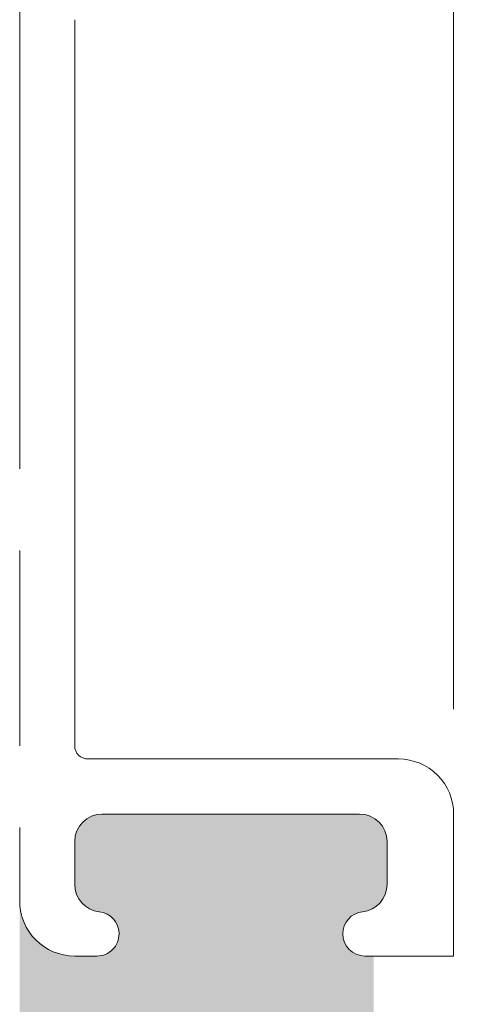
# Model space of a CAD drawing. Units: inches. Extents: x 1.05 to 10.3, y 1.63 to 8.95.
# Drawn here: x 7.71 to 7.89, y 2.98 to 3.35 of the extents above; entities that cross this region are included whole.
import ezdxf

# ---------------------------------------------------------------- set-up
doc = ezdxf.new("R2010")
doc.units = ezdxf.units.IN
doc.header["$MEASUREMENT"] = 0
doc.styles.add('SLDTEXTSTYLE0', font='TXT', dxfattribs={"width": 0.605})
doc.dimstyles.new('SLDDIMSTYLE0', dxfattribs={"dimtxt": 0.0808919271, "dimasz": 0.12, "dimexe": 0, "dimexo": 0.0625, "dimgap": 0.0202229818, "dimtad": 0, "dimtih": 1, "dimtoh": 1, "dimdec": 3, "dimlfac": 3, "dimrnd": 1e-09, "dimzin": 12, "dimdsep": 46, "dimlunit": 5, "dimtxsty": 'SLDTEXTSTYLE0', "dimsah": 1, "dimcen": 0.09, "dimadec": 0, "dimazin": 3, "dimtfac": 1, "dimtdec": 3, "dimtofl": 0, "dimtmove": 0, "dimatfit": 3, "dimfxl": 1, "dimfrac": 2, "dimtolj": 1, "dimtzin": 12, "dimarcsym": 0})

# ---------------------------------------------------------------- blocks, each defined once
blk = doc.blocks.new('*D14')
at = {"color": 7, "linetype": 'Continuous', "lineweight": 0, "transparency": 16777216}
for p, q in [((7.2051003213, 3.0269870899), (7.2051003213, 4.0822097439)), ((7.8761003213, 3.0885870899), (7.8761003213, 4.0822097439)), ((7.8761003213, 4.0428396651), (7.2051003213, 4.0428396651))]:
    blk.add_line(p, q, dxfattribs=at)
for points in [[(7.2051003213, 4.0428396651), (7.3251003213, 4.0228396651), (7.3251003213, 4.0628396651)], [(7.8761003213, 4.0428396651), (7.7561003213, 4.0628396651), (7.7561003213, 4.0228396651)]]:
    blk.add_solid(points, dxfattribs=at)
at = {"color": 7, "linetype": 'Continuous', "lineweight": 0, "transparency": 16777216, "insert": (7.4900048538, 4.1502619722), "char_height": 0.0833333333, "attachment_point": 1, "style": 'SLDTEXTSTYLE0'}
blk.add_mtext('2"', dxfattribs=at)

msp = doc.modelspace()

# ---------------------------------------------------------------- hatches: boundary and pattern name
h = msp.add_hatch(color=256)
h.dxf.hatch_style = 1
edge = h.paths.add_edge_path()
edge.add_arc((9.166724132100002, 7.398655279599999), 0.01029999211286789, 89.99996075720676, 173.8491426539952)
edge.add_arc((9.1481649282, 7.4006552987), 0.008366666036956757, 179.9999545891931, 353.84948984758915, ccw=False)
edge.add_line((9.1397982622, 7.4006553054), (9.01486492904117, 7.400655305380868))
edge.add_arc((9.0064982646, 7.4006552974), 0.008366664441175491, -173.84949794540023, 5.465380252189789e-05, ccw=False)
edge.add_arc((8.9879390515, 7.398655267699999), 0.01030000398096333, 6.150916632207008, 90.00001395040398)
edge.add_line((8.987939049, 7.4089552717), (8.971831592819683, 7.408955271682744))
edge.add_arc((8.971831594800001, 7.398655269799999), 0.01030000188274568, 90.0000110159078, 179.999920996296)
edge.add_line((8.9615315929, 7.398655284), (8.961531592917266, 7.321988614097588))
edge.add_arc((8.971831594799998, 7.321988628299998), 0.01030000188274107, 180.000079000594, 269.9999889810169)
edge.add_line((8.9718315928, 7.3116886265), (8.98793904899215, 7.311688626419038))
edge.add_arc((8.9879390515, 7.321988630400002), 0.01030000398096428, 269.999986049596, 353.849083367793)
edge.add_arc((9.0064982646, 7.3199886008), 0.008366664441174875, -5.465485190825348e-05, 173.8494979443508, ccw=False)
edge.add_line((9.014864929, 7.3199885928), (9.01486492904826, 7.308988622073131))
edge.add_arc((8.994164869099999, 7.308988686400002), 0.02070005994836136, 273.2521509526022, 359.99982194939423, ccw=False)
edge.add_line((8.995339189, 7.2883219631), (9.159323999071415, 7.28832196301214))
edge.add_arc((9.1604983224, 7.3089886865), 0.02070006026570235, 180.00017839988, 266.74783974637853, ccw=False)
edge.add_line((9.1397982622, 7.3089886221), (9.139798262163046, 7.319988592767316))
edge.add_arc((9.1481649282, 7.3199885994), 0.008366666036956722, 6.150510162902378, 180.0000454212985, ccw=False)
edge.add_arc((9.1667241321, 7.3219886186), 0.01029999211286681, 186.1508573460009, 270.0000392428031)
edge.add_line((9.1667241392, 7.3116886265), (9.182831595380316, 7.311688626417257))
edge.add_arc((9.182831593400001, 7.321988628299998), 0.01030000188274124, 270.000011015888, 359.9999209963108)
edge.add_line((9.1931315952, 7.3219886141), (9.193131595282734, 7.398655284002412))
edge.add_arc((9.182831593399998, 7.398655269799998), 0.0103000018827464, 7.900059402946213e-05, 89.99998898097734)
edge.add_line((9.1828315953, 7.4089552717), (9.1667241392, 7.4089552717))
edge = h.paths.add_edge_path()
edge.add_arc((9.523057470100001, 7.398655291499997), 0.01029998024478031, 90.00000345261421, 173.8492019402867)
edge.add_arc((9.5044982667, 7.400655309600001), 0.00836667728177181, 180.0000286745951, 353.84942359498154, ccw=False)
edge.add_line((9.4961315894, 7.4006553054), (9.37119825934117, 7.400655305380868))
edge.add_arc((9.3628315949, 7.4006552974), 0.008366664441175491, -173.84949794540023, 5.465380252189789e-05, ccw=False)
edge.add_arc((9.344272403099998, 7.398655291499996), 0.01029998024483448, 6.150798059820113, 90.00013252288826)
edge.add_line((9.3442723792, 7.4089552717), (9.328164923097571, 7.408955271682752))
edge.add_arc((9.328164937300002, 7.398655269799999), 0.01030000188276328, 90.00007900380774, 179.999920996296)
edge.add_line((9.3178649354, 7.398655284), (9.317864935417248, 7.32198861409757))
edge.add_arc((9.3281649373, 7.321988628299999), 0.01030000188276239, 180.000079000594, 269.9999209930033)
edge.add_line((9.3281649231, 7.3116886265), (9.344272379276548, 7.311688626455195))
edge.add_arc((9.344272403099998, 7.321988606700003), 0.01029998024483538, 269.9998674771117, 353.8492019401799)
edge.add_arc((9.3628315949, 7.3199886008), 0.008366664441174875, -5.465485190825348e-05, 173.8494979443508, ccw=False)
edge.add_line((9.3711982593, 7.3199885928), (9.371198259295156, 7.308988622038088))
edge.add_arc((9.350498209900001, 7.308988675699998), 0.02070004939522347, 273.25215723939584, 359.99985146890805, ccw=False)
edge.add_line((9.3516725315, 7.2883219631), (9.515657341658189, 7.288321963012944))
edge.add_arc((9.5168316363, 7.308988674699999), 0.02070004685650896, 180.0001457354352, 266.74791716673883, ccw=False)
edge.add_line((9.4961315894, 7.3089886221), (9.496131589418228, 7.319988592788364))
edge.add_arc((9.5044982667, 7.319988588599999), 0.008366677281772693, 6.150576397307475, 179.9999713176939, ccw=False)
edge.add_arc((9.5230574701, 7.321988606700001), 0.01029998024477687, 186.1507980597056, 269.9999965473957)
edge.add_line((9.5230574695, 7.3116886265), (9.539164950102412, 7.31168862641725))
edge.add_arc((9.539164935900002, 7.321988628299997), 0.01030000188275706, 270.0000790036892, 359.9999209963158)
edge.add_line((9.5494649377, 7.3219886141), (9.549464937782751, 7.398655284002412))
edge.add_arc((9.5391649359, 7.3986552698), 0.01030000188276061, 7.900059402946213e-05, 89.99992099319596)
edge.add_line((9.5391649501, 7.4089552717), (9.5230574695, 7.4089552717))
edge = h.paths.add_edge_path()
edge.add_arc((8.993664925, 6.8843219625), 0.008366664441175491, 6.150502054599713, 180.0000546538025, ccw=False)
edge.add_arc((9.0122241342, 6.886321933099998), 0.01029999374926187, 186.1505919947918, 270.0000357554048)
edge.add_line((9.0122241407, 6.8760219393), (9.028331596780351, 6.876021939317173))
edge.add_arc((9.028331594799997, 6.886321941200001), 0.01030000188282828, 270.0000110161054, 360.0001929466952)
edge.add_line((9.0386315967, 6.8863219759), (9.038631596682734, 6.965988628902411))
edge.add_arc((9.028331594799997, 6.965988614699999), 0.0103000018827464, 7.900059402946213e-05, 89.99998898098227)
edge.add_line((9.0283315968, 6.9762886166), (9.01222414060785, 6.976288616580963))
edge.add_arc((9.012224138100002, 6.965988612599998), 0.01030000398096606, 89.99998604960592, 173.8490833677842)
edge.add_arc((8.993664925, 6.9679886423), 0.008366664441174875, 179.9999453451481, 353.8494979443508, ccw=False)
edge.add_line((8.9852982606, 6.9679886502), (8.985298260584367, 6.97632195844381))
edge.add_arc((9.00599833, 6.9763218899), 0.02070006941574733, 90.00018972259852, 179.999810277399, ccw=False)
edge.add_line((9.0059982615, 6.9970219593), (8.797998254343808, 6.997021959315634))
edge.add_arc((8.7979981858, 6.976321889900002), 0.02070006941574555, 0.00018972033831232693, 89.99981027514372, ccw=False)
edge.add_line((8.8186982552, 6.9763219584), (8.818698255141172, 6.967988650280867))
edge.add_arc((8.8103315907, 6.9679886423), 0.008366664441175491, -173.84949794540023, 5.465380252189789e-05, ccw=False)
edge.add_arc((8.791772398899997, 6.965988636299996), 0.01029998024483448, 6.150798059820113, 90.00013252288826)
edge.add_line((8.7917723751, 6.9762886166), (8.775664918997588, 6.97628861658275))
edge.add_arc((8.7756649332, 6.9659886147), 0.01030000188276061, 90.00007900369904, 179.9999209963009)
edge.add_line((8.7653649313, 6.9659886289), (8.765364931317215, 6.886321975885825))
edge.add_arc((8.775664933200002, 6.886321941200001), 0.01030000188284475, 179.9998070547116, 269.9999209975003)
edge.add_line((8.775664919, 6.8760219393), (8.791772375156793, 6.876021939286666))
edge.add_arc((8.7917724029, 6.886321909300002), 0.01029997001337352, 269.9998456724961, 353.84952657729)
edge.add_arc((8.8103315907, 6.8843219625), 0.008366664441174875, -5.465485190825348e-05, 173.8494979443508, ccw=False)
edge.add_line((8.8186982552, 6.8843219545), (8.8186982552, 6.8809886019))
edge.add_line((8.8186982552, 6.8809886019), (8.9852982606, 6.8809886019))
edge.add_line((8.9852982606, 6.8809886019), (8.9852982606, 6.8843219545))
edge = h.paths.add_edge_path()
edge.add_line((8.776963048297588, 5.117819338017249), (8.793070504456793, 5.117819337986665))
edge.add_arc((8.7930705322, 5.128119308000001), 0.01029997001337352, 269.9998456724961, 353.84952657729)
edge.add_arc((8.81162972, 5.1261193612), 0.008366664441174875, -5.465485190825348e-05, 173.8494979443508, ccw=False)
edge.add_line((8.819996384441172, 5.126119353219132), (8.8199963845, 5.1227860006))
edge.add_arc((8.824963129799999, 5.122786062399999), 0.004966745365844238, 180.0007130615064, 255.8223906440505)
edge.add_line((8.823746632222466, 5.117970598437617), (8.8237466323, 5.1217860388))
edge.add_line((8.8237466323, 5.1217860388), (8.9820799521, 5.1217860388))
edge.add_line((8.9820799521, 5.1217860388), (8.9820799521, 5.1178397733))
edge.add_arc((8.981629695299999, 5.122786016700001), 0.004966694630332181, 275.2013026452104, 359.9998136437899)
edge.add_line((8.986596389930304, 5.12278600054568), (8.9865963899, 5.1261193532))
edge.add_arc((8.9949630543, 5.1261193612), 0.008366664441175491, 6.150502054599713, 180.0000546538025, ccw=False)
edge.add_arc((9.0135222529, 5.128119319900001), 0.0102999818812991, 186.1505327088044, 270.0000950415046)
edge.add_line((9.013522269985478, 5.117819338018716), (9.02962972, 5.117819338))
edge.add_arc((9.029629717999999, 5.128119339900001), 0.01030000188274568, 270.0000110159078, 359.9999209962911)
edge.add_line((9.039929719882736, 5.128119325697588), (9.0399297199, 5.2324526804))
edge.add_arc((9.029629717999999, 5.232452666199999), 0.0103000018827464, 7.900059402946213e-05, 89.99998898097734)
edge.add_line((9.029629719980317, 5.242752668082745), (9.01352227, 5.2427526681))
edge.add_arc((9.013522252900001, 5.232452686199998), 0.01029998188130139, 89.99990495850523, 173.8494672911867)
edge.add_arc((8.9949630571, 5.2344526964), 0.008366667208681672, 179.9999633075938, 353.8491451919987, ccw=False)
edge.add_line((8.98659638989132, 5.234452701758055), (8.9865963899, 5.2427860099))
edge.add_arc((9.007296375899998, 5.2427860248), 0.02069998595785192, 89.99997563419339, 180.000041280599, ccw=False)
edge.add_line((9.007296384702947, 5.26348601075785), (8.7992963836, 5.2634860108))
edge.add_arc((8.799296398500001, 5.242786024800002), 0.02069998595785631, -4.127357630068218e-05, 90.00004128763402, ccw=False)
edge.add_line((8.819996384457852, 5.242786009886025), (8.8199963845, 5.2344527017))
edge.add_arc((8.8116297173, 5.2344526964), 0.008366667208684127, -173.84914519189772, 3.669250241955524e-05, ccw=False)
edge.add_arc((8.7930705322, 5.232452697999999), 0.01029997001337295, 6.150473422709948, 90.00015432750389)
edge.add_line((8.793070504456793, 5.242752668013334), (8.7769630483, 5.2427526681))
edge.add_arc((8.7769630625, 5.2324526662), 0.01030000188276061, 90.00007900369904, 179.9999209963009)
edge.add_line((8.76666306061725, 5.232452680402412), (8.7666630606, 5.1281193257))
edge.add_arc((8.7769630625, 5.1281193399), 0.01030000188276061, 180.000079000594, 269.999920993196)
edge = h.paths.add_edge_path()
edge.add_arc((8.980229659100003, 4.329119278100002), 0.008366727684119632, 0.0005318845363149194, 89.99955181396388, ccw=False)
edge.add_line((8.9885963868, 4.3291193558), (8.9885963868, 4.3257860521))
edge.add_line((8.9885963868, 4.3257860521), (9.1135297199, 4.3257860521))
edge.add_line((9.1135297199, 4.3257860521), (9.113529719916315, 4.329119355769426))
edge.add_arc((9.121896447600001, 4.329119278099999), 0.008366727684045911, 90.0004063370065, 179.9994681157914, ccw=False)
edge.add_line((9.1218963883, 4.3374860058), (9.12200383869302, 4.337486005799347))
edge.add_arc((9.1220037751, 4.3291192654), 0.00836674039958829, 6.1511235142979785, 89.99956451240098, ccw=False)
edge.add_arc((9.1405630434, 4.3311193815), 0.0102999921128721, 186.1508573459978, 270.0000562397004)
edge.add_line((9.1405630535, 4.3208193894), (9.156563053080315, 4.320819389417257))
edge.add_arc((9.156563051100001, 4.331119391299998), 0.01030000188274124, 270.000011015888, 359.9999209963108)
edge.add_line((9.166863053, 4.3311193771), (9.166863052982734, 4.403786004302412))
edge.add_arc((9.156563051099997, 4.403785990099998), 0.0103000018827464, 7.900059402946213e-05, 89.99998898097734)
edge.add_line((9.1565630531, 4.414085992), (9.140563053510142, 4.414085992012867))
edge.add_arc((9.140563043399998, 4.403785999900001), 0.01029999211287044, 89.99994376028977, 173.8491426540061)
edge.add_arc((9.122003965, 4.405785904600002), 0.008366528951016168, 269.99913511249895, 353.85017686078953, ccw=False)
edge.add_line((9.1220038387, 4.3974193756), (9.1218963882783, 4.397419375630981))
edge.add_arc((9.1218962807, 4.405785936400001), 0.008366560769712017, 179.9993888316351, 270.0007367172352, ccw=False)
edge.add_line((9.1135297199, 4.4057860257), (9.11352971996663, 4.419452658878095))
edge.add_arc((9.1342296012, 4.4194527634), 0.02069988123363313, 93.251683592799, 180.0002893091004, ccw=False)
edge.add_line((9.1330554599, 4.4401193179), (8.96907064681865, 4.440119317943327))
edge.add_arc((8.9678965174, 4.419452774599998), 0.02069986941150681, -0.00032022544502297023, 86.74834732415133, ccw=False)
edge.add_line((8.9885963868, 4.4194526589), (8.988596386769105, 4.405786025645449))
edge.add_arc((8.980229826000002, 4.405785936399998), 0.008366560769578644, -90.00069486771372, 0.0006111696102948372, ccw=False)
edge.add_line((8.9802297246, 4.3974193756), (8.98012226803655, 4.39741937568242))
edge.add_arc((8.980122152400002, 4.405785916500002), 0.008366540818379968, 186.1498961240091, 270.00079190268355, ccw=False)
edge.add_arc((8.961563074, 4.403786011799999), 0.01029998024483242, 6.150798059806399, 90.00013252289813)
edge.add_line((8.9615630502, 4.414085992), (8.945563050619684, 4.414085991982745))
edge.add_arc((8.945563052600003, 4.403785990099999), 0.01030000188274568, 90.0000110159078, 179.999920996296)
edge.add_line((8.9352630507, 4.4037860043), (8.935263050717268, 4.331119377097588))
edge.add_arc((8.945563052599999, 4.331119391299998), 0.01030000188274107, 180.000079000594, 269.9999889810169)
edge.add_line((8.9455630506, 4.3208193894), (8.961563050176549, 4.320819389455197))
edge.add_arc((8.961563074, 4.3311193697), 0.01029998024483005, 269.9998674771018, 353.8492019402023)
edge.add_arc((8.9801223423, 4.329119253500001), 0.00836675226800039, 90.00050847370272, 173.8488034996076, ccw=False)
edge.add_line((8.980122268, 4.3374860058), (8.9802297246, 4.3374860058))
edge = h.paths.add_edge_path()
edge.add_arc((9.433896309700001, 4.412452632300002), 0.008366748548079207, 5.193302285988466e-06, 89.9994926439262, ccw=False)
edge.add_line((9.4422630582, 4.4124526331), (9.4422630582, 4.4091193294))
edge.add_line((9.4422630582, 4.4091193294), (9.5671963883, 4.4091193294))
edge.add_line((9.5671963883, 4.4091193294), (9.567196388281003, 4.412452633127847))
edge.add_arc((9.5755630951, 4.412452674100001), 0.008366706819096336, 90.00038900169483, 180.0002805801056, ccw=False)
edge.add_line((9.5755630383, 4.4208193809), (9.575670494825276, 4.420819380858232))
edge.add_arc((9.5756704723, 4.412452699800001), 0.008366681058260866, 6.150758583694483, 89.99984574489798, ccw=False)
edge.add_arc((9.594229754099999, 4.414452721499996), 0.01030005472585118, 186.1506230746805, 269.9998378199146)
edge.add_line((9.5942297249, 4.4041526668), (9.610229700114177, 4.404152666717215))
edge.add_arc((9.610229734800003, 4.414452668599999), 0.01030000188284297, 269.9998070532949, 359.9999209961034)
edge.add_line((9.6205297366, 4.4144526544), (9.620529736682835, 4.487119379402448))
edge.add_arc((9.610229734800003, 4.487119365200001), 0.01030000188284232, 7.900059402946213e-05, 90.00019294340242)
edge.add_line((9.6102297001, 4.4974193671), (9.594229724944906, 4.497419367125813))
edge.add_arc((9.594229754099999, 4.487119312400004), 0.0103000547258509, 90.00016218008541, 173.8493769253195)
edge.add_arc((9.575670472299999, 4.489119334000001), 0.008366681058262007, 270.0001542551141, 353.8492414162948, ccw=False)
edge.add_line((9.5756704949, 4.480752653), (9.575563038295353, 4.480752652980937))
edge.add_arc((9.575563095100001, 4.489119359800001), 0.008366706819257096, 180.0003890014228, 269.999610997206, ccw=False)
edge.add_line((9.5671963883, 4.489119303), (9.567196388303604, 4.513119363546713))
edge.add_arc((9.5775630439, 4.5131193695), 0.01036665559639731, 94.5958476820046, 180.000032903399, ccw=False)
edge.add_line((9.5767323982, 4.523452693), (9.42273730604181, 4.523452692987056))
edge.add_arc((9.4215630114, 4.502785981300001), 0.02070004685650896, 0.0001457354351828144, 86.74791716673889, ccw=False)
edge.add_line((9.4422630582, 4.502786034), (9.442263058248493, 4.489119302965663))
edge.add_arc((9.4338963097, 4.489119401500002), 0.008366748549072461, 270.0005073702997, 359.99932523348537, ccw=False)
edge.add_line((9.4338963838, 4.480752653), (9.433788927242771, 4.480752652968864))
edge.add_arc((9.433788992399998, 4.489119381499998), 0.008366728531388538, 186.1510505285902, 269.9995538000178, ccw=False)
edge.add_arc((9.415229753300002, 4.487119407300001), 0.01029995978255542, 6.150148788493943, 90.00017613080902)
edge.add_line((9.4152297216, 4.4974193671), (9.399229722041742, 4.497419367082748))
edge.add_arc((9.3992297118, 4.4871193652), 0.01030000188275325, 89.99994302830432, 179.9999209963009)
edge.add_line((9.3889297099, 4.4871193794), (9.388929709917258, 4.414452654397588))
edge.add_arc((9.399229711799999, 4.414452668599997), 0.01030000188274995, 180.000079000594, 270.0000569686154)
edge.add_line((9.399229722, 4.4041526668), (9.415229721637282, 4.404152666717493))
edge.add_arc((9.4152297533, 4.4144526265), 0.01029995978255619, 269.9998238692008, 353.8498512115011)
edge.add_arc((9.433788992399998, 4.412452652400002), 0.008366728531389225, 90.0004461999822, 173.8489494714098, ccw=False)
edge.add_line((9.4337889272, 4.4208193809), (9.4338963838, 4.4208193809))
edge = h.paths.add_edge_path()
edge.add_arc((7.842767002999999, 3.0042170128), 0.008366668011281784, 96.15085945489432, 269.9996966914082, ccw=False)
edge.add_arc((7.8407670512, 3.0227762054), 0.01029997165036257, 276.1502080743012, 360.0001168450025)
edge.add_line((7.8510670228, 3.0227762264), (7.851067022882743, 3.038883679480317))
edge.add_arc((7.840767021, 3.038883677499999), 0.01030000188274391, 1.100010394858165e-05, 89.99992098050205)
edge.add_line((7.8407670352, 3.0491836794), (7.744100298497588, 3.049183679382734))
edge.add_arc((7.7441003127, 3.038883677499999), 0.01030000188274418, 90.00007900369904, 179.9999889840971)
edge.add_line((7.7338003108, 3.0388836795), (7.733800310818715, 3.022776226385477))
edge.add_arc((7.744100292700001, 3.022776209300001), 0.01029998188129962, 179.9999049584638, 263.8494672911543)
edge.add_arc((7.7421003333, 3.00421701), 0.008366665243711775, -90.00004944529769, 83.84949329900178, ccw=False)
edge.add_line((7.7421003261, 2.9958503448), (7.733766969010015, 2.995850344793068))
edge.add_arc((7.7337670334, 3.0165504049), 0.02070006010703188, 183.2521556030002, 269.9998217746996, ccw=False)
edge.add_line((7.71310031, 3.0153760833), (7.713100310008141, 2.851391267033239))
edge.add_arc((7.733767022199999, 2.8502169589), 0.02070004812585933, 90.00014713379659, 176.7478799643002, ccw=False)
edge.add_line((7.733766969, 2.8709170071), (7.742100326119132, 2.870917007041171))
edge.add_arc((7.7421003341, 2.8625503426), 0.008366664441174608, -83.8494979453996, 90.00005465380252, ccw=False)
edge.add_arc((7.744100280900001, 2.843991154699999), 0.01029997001337428, 96.15047342270915, 180.0001543274915)
edge.add_line((7.7338003108, 2.843991127), (7.733800310817256, 2.827883683119683))
edge.add_arc((7.7441003127, 2.827883685100001), 0.01030000188274391, 180.000011000104, 269.9999209805021)
edge.add_line((7.7441002985, 2.8175836832), (7.840767035202411, 2.817583683217266))
edge.add_arc((7.840767021, 2.827883685100001), 0.01030000188274418, 270.0000790036991, 359.9999889840972)
edge.add_line((7.8510670228, 2.8278836831), (7.851067022882509, 2.843991127037282))
edge.add_arc((7.840767063099999, 2.8439911587), 0.01029995978255797, 359.9998238699938, 443.8498512122881)
edge.add_arc((7.8427670023, 2.8625503399), 0.008366667208740795, 90.00029810009829, 263.8491451914988, ccw=False)
edge.add_line((7.8427669587, 2.8709170071), (7.8461003602, 2.8709170071))
edge.add_line((7.8461003602, 2.8709170071), (7.8461003602, 2.9958503448))
edge.add_line((7.8461003602, 2.9958503448), (7.8427669587, 2.9958503448))
edge = h.paths.add_edge_path()
edge.add_arc((7.5434336309, 2.6886170125), 0.00836666720874043, -83.84914519149879, 89.99970189990182, ccw=False)
edge.add_arc((7.5454336292, 2.6700578274), 0.01029997001337144, 96.15047342270091, 180.0001543275014)
edge.add_line((7.5351336592, 2.6700577996), (7.535133659217249, 2.653950343497588))
edge.add_arc((7.5454336611, 2.653950357699999), 0.01030000188276061, 180.000079000594, 269.9999209931985)
edge.add_line((7.5454336469, 2.6436503558), (7.622100316802412, 2.643650355817249))
edge.add_arc((7.6221003026, 2.6539503577), 0.01030000188276017, 270.0000790036991, 359.999920996301)
edge.add_line((7.6324003044, 2.6539503435), (7.632400304413334, 2.670057799656794))
edge.add_arc((7.622100334399999, 2.6700578274), 0.01029997001337263, 359.9998456722951, 443.8495265769868)
edge.add_arc((7.624100332799999, 2.6886170125), 0.008366667208681228, 89.9999633074915, 263.84914519190784, ccw=False)
edge.add_line((7.6241003381, 2.6969836797), (7.632433646286025, 2.696983679657853))
edge.add_arc((7.632433661200001, 2.676283693700001), 0.0206999859578572, -4.127357630068218e-05, 90.00004128762788, ccw=False)
edge.add_line((7.6531336472, 2.6762836788), (7.653133647157853, 2.840617013713975))
edge.add_arc((7.632433661200001, 2.840616998799999), 0.0206999859578572, -90.00004128060152, 4.128060277253098e-05, ccw=False)
edge.add_line((7.6324336463, 2.8199170129), (7.624100338158056, 2.81991701289132))
edge.add_arc((7.6241003328, 2.8282836801), 0.008366667208681825, 96.1508548080979, 270.0000366925025, ccw=False)
edge.add_arc((7.6221003107, 2.8468428865), 0.01029999374926117, 276.1505919948022, 360.0000357554025)
edge.add_line((7.6324003044, 2.846842893), (7.632400304482744, 2.862950349080317))
edge.add_arc((7.622100302600001, 2.862950347100001), 0.01030000188274302, 1.100010394858165e-05, 89.99992098051442)
edge.add_line((7.6221003168, 2.873250349), (7.545433646897588, 2.873250348982734))
edge.add_arc((7.545433661099999, 2.862950347100001), 0.01030000188274329, 90.00007900369408, 179.9999889841046)
edge.add_line((7.5351336592, 2.8629503491), (7.535133659150739, 2.846842892927706))
edge.add_arc((7.545433652899999, 2.8468428865), 0.01029999374926161, 179.9999642432911, 263.8494080038968)
edge.add_arc((7.5434336309, 2.8282836801), 0.008366667208740795, -89.99970189990171, 83.84914519149908, ccw=False)
edge.add_line((7.5434336744, 2.8199170129), (7.5401003218, 2.8199170129))
edge.add_line((7.5401003218, 2.8199170129), (7.5401003218, 2.6969836797))
edge.add_line((7.5401003218, 2.6969836797), (7.5434336744, 2.6969836797))
edge = h.paths.add_edge_path()
edge.add_line((5.945864308880316, 2.980914245482727), (5.929756852785284, 2.980914245507842))
edge.add_arc((5.9297568374, 2.970614261), 0.01029998450785369, 89.99991441620156, 173.8494199796006)
edge.add_arc((5.9111976382, 2.972614247700001), 0.008366665478969406, 179.9999939629087, 353.84936569530123, ccw=False)
edge.add_line((5.902830972721031, 2.972614248586289), (5.9028309727, 3.0016142464))
edge.add_line((5.9028309727, 3.0016142464), (5.7778976426, 3.0016142464))
edge.add_line((5.7778976426, 3.0016142464), (5.7778976426, 2.9726142486))
edge.add_arc((5.7695309771, 2.972614247700001), 0.008366665478968954, -173.8493656629986, 6.069396420116391e-06, ccw=False)
edge.add_arc((5.7509717353, 2.9706142135), 0.0103000319800561, 6.150817164800158, 89.99984843939926)
edge.add_line((5.750971762545969, 2.980914245480021), (5.7348643064, 2.9809142455))
edge.add_arc((5.7348643206, 2.9706142436), 0.01030000188274418, 90.00007900369904, 179.9999889840971)
edge.add_line((5.724564318717256, 2.970614245580317), (5.7245643187, 2.8979475802))
edge.add_arc((5.734864320600001, 2.897947583700001), 0.01030000188274609, 180.0000195064391, 269.99992098833)
edge.add_line((5.734864306397587, 2.887647581817264), (5.7509717625, 2.8876475818))
edge.add_arc((5.750971735399999, 2.8979476135), 0.01030003166031187, 270.0001508792055, 353.8491929800982)
edge.add_arc((5.7695309772, 2.8959475827), 0.008366665392485135, -1.7096804015181988e-05, 173.8493766826957, ccw=False)
edge.add_line((5.777897642592484, 2.89594758020398), (5.7778976426, 2.8876142461))
edge.add_arc((5.7571976572, 2.8876142346), 0.02069998542302858, -86.74807782259978, 3.1833001287395746e-05, ccw=False)
edge.add_line((5.758371890408415, 2.866947580954916), (5.9223567004, 2.8669475809))
edge.add_arc((5.923530960600001, 2.887614235600001), 0.02069998796160632, 179.999970971696, 266.74800342589225, ccw=False)
edge.add_line((5.902830972638397, 2.887614246091187), (5.9028309727, 2.8959475802))
edge.add_arc((5.9111976381, 2.8959475827), 0.008366665392485532, 6.150623313499182, 180.0000170929989, ccw=False)
edge.add_arc((5.9297568372, 2.897947565999999), 0.01029998418812391, 186.1505698754953, 270.0000862651992)
edge.add_line((5.929756852707778, 2.887647581811887), (5.9458643089, 2.8876475818))
edge.add_arc((5.945864306899999, 2.897947583700001), 0.0103000018827288, 270.0000110159028, 359.9999804855948)
edge.add_line((5.956164308782727, 2.897947580191917), (5.9561643088, 2.9706142456))
edge.add_arc((5.945864306899999, 2.9706142436), 0.01030000188272792, 1.096692105563671e-05, 89.99998893511534)
edge = h.paths.add_edge_path()
edge.add_arc((6.2441976551, 3.2508808948), 0.00836668595440658, 90.00012057329809, 179.9999212756993, ccw=False)
edge.add_line((6.2441976375, 3.2592475807), (6.244305087920363, 3.259247580735991))
edge.add_arc((6.2443050718, 3.2508808932), 0.008366687536006596, 6.150798420303204, 89.99988960640042, ccw=False)
edge.add_arc((6.262864278, 3.2528808855), 0.01029997001337183, 186.1504734226981, 270.0001543274989)
edge.add_line((6.2628643058, 3.2425809155), (6.278864305380316, 3.242580915517256))
edge.add_arc((6.2788643034, 3.2528809174), 0.01030000188274391, 270.0000110158979, 359.999920996301)
edge.add_line((6.2891643053, 3.2528809031), (6.289164305282734, 3.325547579302412))
edge.add_arc((6.2788643034, 3.3255475651), 0.01030000188274374, 7.900059402946213e-05, 89.99998898099709)
edge.add_line((6.2788643054, 3.3358475669), (6.262864305783348, 3.335847566928989))
edge.add_arc((6.26286428, 3.325547591800001), 0.01029997512902033, 89.99985657470062, 173.8493642591039)
edge.add_arc((6.244305119299999, 3.327547560800002), 0.008366634673384287, 269.99978529980444, 353.84952667348796, ccw=False)
edge.add_line((6.2443050879, 3.3191809261), (6.244197637521907, 3.319180926174405))
edge.add_arc((6.244197613399999, 3.327547570399999), 0.008366644225628276, 179.999960366139, 270.00016519835526, ccw=False)
edge.add_line((6.2358309692, 3.3275475761), (6.235830969209562, 3.335880908802136))
edge.add_arc((6.2565309398, 3.3358809289), 0.02069997059044719, 93.2519172727001, 180.0000556291997, ccw=False)
edge.add_line((6.2553567092, 3.3565475678), (6.099371898870731, 3.356547567763096))
edge.add_arc((6.0981976649, 3.3358809287), 0.02069997090776518, -5.527813499384138e-05, 86.7480734281649, ccw=False)
edge.add_line((6.1188976358, 3.3358809088), (6.118897635825612, 3.32754757618883))
edge.add_arc((6.110530991599999, 3.327547570400001), 0.008366644225615493, -90.00014426519562, 3.964259570921058e-05, ccw=False)
edge.add_line((6.1105309705, 3.3191809261), (6.110423517096174, 3.319180926126686))
edge.add_arc((6.1104234888, 3.327547560799999), 0.008366634673360622, 186.1504733263976, 270.0001937757982, ccw=False)
edge.add_arc((6.0918643174, 3.325547579899999), 0.01029998699700728, 6.150695027002021, 90.00008413919888)
edge.add_line((6.0918643023, 3.3358475669), (6.075864302719683, 3.335847566982743))
edge.add_arc((6.075864304699999, 3.3255475651), 0.01030000188274346, 90.00001101589298, 179.999920996301)
edge.add_line((6.0655643028, 3.3255475793), (6.065564302817265, 3.252880903197588))
edge.add_arc((6.0758643047, 3.252880917400001), 0.01030000188274551, 180.000079000594, 269.9999889809872)
edge.add_line((6.0758643027, 3.2425809155), (6.091864302314523, 3.242580915518715))
edge.add_arc((6.0918643194, 3.2528808974), 0.01029998188129873, 269.9999049585003, 353.8494672912004)
edge.add_arc((6.110423536199999, 3.250880893200002), 0.008366687536016874, 90.00013131819321, 173.8492015796096, ccw=False)
edge.add_line((6.1104235171, 3.2592475807), (6.110530970562404, 3.259247580754391))
edge.add_arc((6.110530949900001, 3.250880894800001), 0.008366685954416378, 7.871867092035245e-05, 89.99985849648073, ccw=False)
edge.add_line((6.1188976358, 3.2508809063), (6.1188976358, 3.2475475781))
edge.add_line((6.1188976358, 3.2475475781), (6.2358309692, 3.2475475781))
edge.add_line((6.2358309692, 3.2475475781), (6.2358309692, 3.2508809063))
edge = h.paths.add_edge_path()
edge.add_arc((3.555336914400001, 3.360837294), 0.01029998024483138, 179.9998674779378, 263.8492019410339)
edge.add_arc((3.5533369085, 3.3422781022), 0.008366664441174875, -90.00005465379951, 83.84949794539989, ccw=False)
edge.add_line((3.5533369005, 3.3339114378), (3.5500035968, 3.3339114378))
edge.add_line((3.5500035968, 3.3339114378), (3.5500035968, 3.2299780996))
edge.add_line((3.5500035968, 3.2299780996), (3.553336900479708, 3.229978099543709))
edge.add_arc((3.5533369077, 3.2216114343), 0.008366665243711796, -83.84949329899871, 90.00004944530082, ccw=False)
edge.add_arc((3.5553369292, 3.203052228500001), 0.01029999507989264, 96.150872167499, 180.0000499166051)
edge.add_line((3.5450369341, 3.2030522195), (3.545036934121284, 3.202944767587583))
edge.add_arc((3.5553369347, 3.2029447675), 0.01030000057871616, 180, 269.9999287374)
edge.add_line((3.5553369218, 3.1926447669), (3.652003609598384, 3.192644766921292))
edge.add_arc((3.652003596700001, 3.2029447675), 0.01030000057871536, 270.0000717497968, 360.0000004872017)
edge.add_line((3.6623035972, 3.2029447675), (3.662303597217302, 3.203052219487136))
edge.add_arc((3.6520036226, 3.2030522363), 0.01029997461731598, 359.99990647768, 443.8497771069743)
edge.add_arc((3.6540036289, 3.2216114288), 0.008366670779187887, 90.00065606449851, 263.84878778919955, ccw=False)
edge.add_line((3.6540035331, 3.2299780996), (3.662336939089986, 3.229978099606931))
edge.add_arc((3.6623368747, 3.2092780395), 0.02070006010703099, 3.25215560300029, 89.99982177469963, ccw=False)
edge.add_line((3.6830035981, 3.2104523611), (3.683003598091858, 3.353437177766761))
edge.add_arc((3.6623368859, 3.3546114859), 0.02070004812585844, 270.00014713379903, 356.7478799643013, ccw=False)
edge.add_line((3.6623369391, 3.3339114378), (3.654003533158142, 3.333911437823898))
edge.add_arc((3.6540036282, 3.3422781078), 0.008366669976641542, 96.15120756440052, 269.99934914399904, ccw=False)
edge.add_arc((3.6520036375, 3.3608372862), 0.01029995978255683, 276.1501487884981, 360.0001761308017)
edge.add_line((3.6623035972, 3.3608373179), (3.662303597282744, 3.360944762180317))
edge.add_arc((3.652003595400001, 3.360944760200001), 0.01030000188274346, 1.100010394858165e-05, 89.99992098050946)
edge.add_line((3.6520036096, 3.3712447621), (3.555336921797588, 3.371244762082734))
edge.add_arc((3.555336936, 3.3609447602), 0.01030000188274329, 90.00007900369904, 179.9999889840996)
edge.add_line((3.5450369341, 3.3609447622), (3.5450369341, 3.3608373179))
edge = h.paths.add_edge_path()
edge.add_arc((1.7815952015, 4.403191937), 0.02070004812585977, 0.0001471342088734673, 86.74787996470951, ccw=False)
edge.add_line((1.8022952496, 4.4031919902), (1.802295249583524, 4.389525356907765))
edge.add_arc((1.793928521900001, 4.389525336799999), 0.008366727683547025, -89.99955181540457, 0.00013769900567695004, ccw=False)
edge.add_line((1.7939285874, 4.3811586091), (1.79382113084892, 4.381158609132328))
edge.add_arc((1.7938212051, 4.389525361399999), 0.008366752268000786, 186.151196500392, 269.9994915263018, ccw=False)
edge.add_arc((1.7752619447, 4.3875253635), 0.01029995978255728, 6.150148788497801, 90.00017613079916)
edge.add_line((1.775261913, 4.3978253233), (1.759261913419683, 4.397825323282744))
edge.add_arc((1.759261915399999, 4.387525321400001), 0.01030000188274302, 90.00001101589298, 179.9999209963059)
edge.add_line((1.7489619135, 4.3875253356), (1.748961913517266, 4.314858610597589))
edge.add_arc((1.7592619154, 4.314858624800001), 0.0103000018827444, 180.000079000594, 269.9999889809872)
edge.add_line((1.7592619134, 4.3045586229), (1.775261913037281, 4.304558622917492))
edge.add_arc((1.7752619447, 4.314858582700001), 0.01029995978255797, 269.9998238692008, 353.8498512114975)
edge.add_arc((1.7938212051, 4.3128585848), 0.008366752268001279, 90.00050847369971, 173.8488034996023, ccw=False)
edge.add_line((1.7938211308, 4.3212253371), (1.793928587347262, 4.321225337083868))
edge.add_arc((1.7939285219, 4.3128586094), 0.008366727684122962, 0.0005318845363149194, 89.99955181393648, ccw=False)
edge.add_line((1.8022952496, 4.312858687), (1.8022952496, 4.3095252855))
edge.add_line((1.8022952496, 4.3095252855), (1.9272285828, 4.3095252855))
edge.add_line((1.9272285828, 4.3095252855), (1.927228582716316, 4.312858687069426))
edge.add_arc((1.9355953104, 4.3128586094), 0.008366727684044135, 90.00040633699751, 179.9994681157975, ccw=False)
edge.add_line((1.9355952511, 4.3212253371), (1.935702701493021, 4.321225337099346))
edge.add_arc((1.9357026379, 4.312858596699999), 0.008366740399589049, 6.151123514303606, 89.99956451239638, ccw=False)
edge.add_arc((1.9542618983, 4.3148585946), 0.01029997165035134, 186.150208074298, 270.0000998481011)
edge.add_line((1.9542619163, 4.3045586229), (1.970261915880317, 4.304558622917257))
edge.add_arc((1.970261913899999, 4.314858624800001), 0.01030000188274479, 270.0000110159028, 359.999920996296)
edge.add_line((1.9805619158, 4.3148586106), (1.980561915782734, 4.387525335602412))
edge.add_arc((1.970261913899999, 4.387525321399999), 0.0103000018827444, 7.900059402946213e-05, 89.9999889809872)
edge.add_line((1.9702619159, 4.3978253233), (1.954261916249535, 4.397825323250336))
edge.add_arc((1.9542618983, 4.3875253516), 0.01029997165035167, 89.99990015189768, 173.849791925702)
edge.add_arc((1.9357026379, 4.3895253495), 0.00836674039958938, 270.0004354876006, 353.8488764857028, ccw=False)
edge.add_line((1.9357027015, 4.3811586091), (1.935595251064083, 4.38115860911674))
edge.add_arc((1.935595310400001, 4.3895253368), 0.008366727683470425, 179.9998623013705, 269.99959366526576, ccw=False)
edge.add_line((1.9272285828, 4.3895253569), (1.927228582751741, 4.403191990126905))
edge.add_arc((1.9479286427, 4.4031919258), 0.02070005994835956, 93.25215095260131, 179.9998219493008, ccw=False)
edge.add_line((1.9467543227, 4.4238586492), (1.7827695096, 4.4238586492))
edge = h.paths.add_edge_path()
edge.add_arc((2.2475951725, 4.4728587328), 0.008366748549071573, 270.0005073702997, 359.99932523349753, ccw=False)
edge.add_line((2.2475952466, 4.4644919842), (2.24748779004277, 4.464491984268862))
edge.add_arc((2.247487855200001, 4.472858712800001), 0.008366728531391913, 186.151050528606, 269.99955379999346, ccw=False)
edge.add_arc((2.2289284262, 4.4708585271), 0.01030017123515119, 6.151205075298628, 89.99911984399684)
edge.add_line((2.2289285844, 4.4811586984), (2.212928584841508, 4.481158698383308))
edge.add_arc((2.212928574599998, 4.470858696500001), 0.0103000018833128, 89.99994302959382, 180.0004648949056)
edge.add_line((2.2026285727, 4.4708586129), (2.202628572717257, 4.398191985697588))
edge.add_arc((2.212928574599999, 4.3981919999), 0.01030000188275217, 180.000079000594, 270.0000569685981)
edge.add_line((2.2129285848, 4.387891998), (2.228928584476548, 4.387891998055197))
edge.add_arc((2.2289286083, 4.398191978300001), 0.01029998024483094, 269.9998674770994, 353.8492019401974)
edge.add_arc((2.2474876653, 4.3961920973), 0.008366517083322299, 89.99914582479852, 173.8502498466011, ccw=False)
edge.add_line((2.24748779, 4.4045586144), (2.247595246574496, 4.404558614332837))
edge.add_arc((2.247595339400001, 4.3961920327), 0.008366581633352358, -0.00046828764578776827, 90.00063568595988, ccw=False)
edge.add_line((2.255961921, 4.3961919644), (2.255961921, 4.3928586606))
edge.add_line((2.255961921, 4.3928586606), (2.3808952511, 4.3928586606))
edge.add_line((2.3808952511, 4.3928586606), (2.380895251094834, 4.39619196439075))
edge.add_arc((2.389261791, 4.396192074500001), 0.008366539905890116, 89.9992459492974, 180.0007540507087, ccw=False)
edge.add_line((2.3892619011, 4.4045586144), (2.389369357641475, 4.404558614412712))
edge.add_arc((2.389369524999998, 4.396192144799998), 0.008366469614387436, 6.1494582135122755, 90.00114611508837, ccw=False)
edge.add_arc((2.4079286247, 4.3981920732), 0.01030007519002455, 186.1512723488989, 269.9997942089005)
edge.add_line((2.4079285877, 4.387891998), (2.423928562914175, 4.387891998017216))
edge.add_arc((2.423928597600001, 4.398191999899999), 0.0103000018828412, 269.9998070532949, 359.9999209961034)
edge.add_line((2.4342285995, 4.3981919857), (2.434228599483066, 4.47085861292637))
edge.add_arc((2.4239285976, 4.4708586965), 0.01030000188340518, 359.9995351055499, 450.0001929456487)
edge.add_line((2.4239285629, 4.4811586984), (2.407928587751007, 4.481158698382049))
edge.add_arc((2.4079288068, 4.4708584322), 0.01030026618437801, 90.00121847169936, 173.8483206335992)
edge.add_arc((2.3893693352, 4.4728586653), 0.008366681058261119, 270.0001542551019, 353.8492414162998, ccw=False)
edge.add_line((2.3893693577, 4.4644919842), (2.389261901095353, 4.464491984280938))
edge.add_arc((2.3892619579, 4.4728586911), 0.008366706819254876, 180.0003890014228, 269.9996109972243, ccw=False)
edge.add_line((2.3808952511, 4.4728586343), (2.380895251085691, 4.496858694781238))
edge.add_arc((2.391262090500001, 4.496858531099999), 0.01036683941560274, 94.59678522410809, 179.9990953612941, ccw=False)
edge.add_line((2.390431261, 4.5071920243), (2.236436168841811, 4.507192024287058))
edge.add_arc((2.235261874199999, 4.4865253126), 0.02070004685650985, 0.0001457354351828144, 86.74791716673411, ccw=False)
edge.add_line((2.255961921, 4.4865253653), (2.255961921, 4.4728586343))
edge = h.paths.add_edge_path()
edge.add_line((2.287359023297588, 6.76636912331725), (2.303466479456794, 6.766369123286665))
edge.add_arc((2.303466507199999, 6.776669093300001), 0.01029997001337263, 269.999845672506, 353.8495265772947)
edge.add_arc((2.3220256951, 6.7746691465), 0.008366664441174875, -5.465485190825348e-05, 173.8494979443505, ccw=False)
edge.add_line((2.330392359541171, 6.774669138519132), (2.3303923595, 6.7713357859))
edge.add_line((2.3303923595, 6.7713357859), (2.4969923772, 6.7713357859))
edge.add_line((2.4969923772, 6.7713357859), (2.4969923772, 6.7746691385))
edge.add_arc((2.5053590288, 6.7746691587), 0.008366651600594514, 6.150427711601026, 180.0001379901973, ccw=False)
edge.add_arc((2.523918205100002, 6.776669093300002), 0.01029997001355892, 186.1504734231103, 270.0002903023905)
edge.add_line((2.523918257287195, 6.766369123286575), (2.540025689, 6.7663691233))
edge.add_arc((2.540025674799999, 6.776669125200001), 0.01030000188276061, 270.0000790037015, 359.999920996296)
edge.add_line((2.55032567668275, 6.776669110997588), (2.5503256766, 6.856335764))
edge.add_arc((2.5400256748, 6.856335798700001), 0.01030000188284164, 359.9998070547117, 449.9999209975201)
edge.add_line((2.540025689002448, 6.866635800582833), (2.5239182573, 6.8666358005))
edge.add_arc((2.5239182051, 6.8563358305), 0.01029997001355718, 89.99970969759963, 173.8495265768987)
edge.add_arc((2.5053590288, 6.8583357652), 0.008366651600594749, 179.9998620131678, 353.84957229176405, ccw=False)
edge.add_line((2.49699237719943, 6.858335785350103), (2.4969923772, 6.8666691424))
edge.add_arc((2.5176924466, 6.8666690738), 0.02070006941574644, 90.00018972259971, 179.999810277399, ccw=False)
edge.add_line((2.517692378056191, 6.887369143215633), (2.3096923587, 6.8873691432))
edge.add_arc((2.3096922901, 6.8666690738), 0.02070006941574644, 0.00018972033831232693, 89.99981027513638, ccw=False)
edge.add_line((2.330392359515633, 6.86666914234381), (2.3303923595, 6.8583357853))
edge.add_arc((2.3220256951, 6.8583357773), 0.00836666444117505, -173.8494979453999, 5.465380252189789e-05, ccw=False)
edge.add_arc((2.3034665072, 6.8563358305), 0.01029997001337144, 6.150473422700923, 90.00015432750142)
edge.add_line((2.303466479456794, 6.866635800513334), (2.2873590233, 6.8666358005))
edge.add_arc((2.287359037500001, 6.856335798699999), 0.01030000188284499, 90.00007900390408, 180.0001929466952)
edge.add_line((2.277059035617214, 6.856335764014175), (2.2770590357, 6.776669111))
edge.add_arc((2.2873590375, 6.7766691252), 0.01030000188276017, 180.000079000594, 269.999920993196)
edge = h.paths.add_edge_path()
edge.add_arc((1.978984891899999, 7.278669154500001), 0.01029997165034147, 89.99991714889538, 173.849791925706)
edge.add_arc((1.9604256999, 7.2806691601), 0.008366673186522405, 180.0000020913098, 353.84877383920696, ccw=False)
edge.add_line((1.9520590268, 7.2806691598), (1.827125696686523, 7.280669159792762))
edge.add_arc((1.8187590235, 7.2806691601), 0.008366673186522846, 186.1512261481026, 359.9999978960001, ccw=False)
edge.add_arc((1.800199831500001, 7.278669154500001), 0.01029997165034143, 6.150208074294, 90.0000828511046)
edge.add_line((1.8001998166, 7.2889691262), (1.784092360419683, 7.288969126182744))
edge.add_arc((1.7840923624, 7.278669124299999), 0.01030000188274479, 90.00001101590284, 179.999920996296)
edge.add_line((1.7737923606, 7.2786691385), (1.773792360517266, 7.202002468597589))
edge.add_arc((1.784092362400001, 7.202002482800001), 0.0103000018827444, 180.000079000594, 269.9999889809847)
edge.add_line((1.7840923605, 7.1917024809), (1.80019981664537, 7.191702480887137))
edge.add_arc((1.800199823700001, 7.202002472999999), 0.01029999211286522, 269.9999607571981, 353.8491426540033)
edge.add_arc((1.818759029, 7.2000024522), 0.00836666765132245, -3.381849040806628e-05, 173.8494793610139, ccw=False)
edge.add_line((1.8271256967, 7.2000024472), (1.82712569663337, 7.189002476521905))
edge.add_arc((1.806425815399999, 7.189002372), 0.02069988123363407, -86.7483164071981, 0.0002893091004239068, ccw=False)
edge.add_line((1.8075999567, 7.1683358175), (1.971584766759179, 7.168335817487139))
edge.add_arc((1.972758908, 7.189002372), 0.02069988123363196, 179.9997106916475, 266.74831640794935, ccw=False)
edge.add_line((1.9520590268, 7.1890024765), (1.952059026748679, 7.200002447261433))
edge.add_arc((1.9604256944, 7.2000024522), 0.008366667651322563, 6.150520640297316, 180.0000338198016, ccw=False)
edge.add_arc((1.978984899799999, 7.202002472999999), 0.01029999211286561, 186.1508573459967, 270.000039242803)
edge.add_line((1.9789849068, 7.1917024809), (1.995092362980317, 7.191702480917257))
edge.add_arc((1.995092361, 7.2020024828), 0.01030000188274391, 270.0000110159028, 359.999920996301)
edge.add_line((2.0053923629, 7.2020024686), (2.005392362882734, 7.278669138502412))
edge.add_arc((1.995092360999999, 7.278669124299999), 0.01030000188274485, 7.900059402946213e-05, 89.99998898098472)
edge.add_line((1.995092363, 7.2889691262), (1.9789849068, 7.2889691262))
edge = h.paths.add_edge_path()
edge.add_arc((2.3353182785, 7.2786690714), 0.01030005472585356, 90.00016218010023, 173.8493769253012)
edge.add_arc((2.3167590264, 7.2806691449), 0.008366657135701458, 179.9998979356546, 353.84886678235955, ccw=False)
edge.add_line((2.3083923693, 7.2806691598), (2.183459039117022, 7.28066915976579))
edge.add_arc((2.1750923563, 7.2806691692), 0.008366682817026896, 186.1512819045979, 359.99993539370143, ccw=False)
edge.add_arc((2.1565331663, 7.278669166399999), 0.01029995978255781, 6.150148788502432, 90.00017613079665)
edge.add_line((2.1565331347, 7.2889691262), (2.140425702941743, 7.288969126182748))
edge.add_arc((2.140425692699999, 7.278669124300001), 0.01030000188275147, 89.99994302829441, 179.9999209963059)
edge.add_line((2.1301256908, 7.2786691385), (2.130125690817257, 7.202002468597589))
edge.add_arc((2.1404256927, 7.2020024828), 0.01030000188275217, 180.000079000594, 270.0000569685981)
edge.add_line((2.1404257029, 7.1917024809), (2.156533134676548, 7.191702480855198))
edge.add_arc((2.1565331585, 7.202002461100001), 0.01029998024483094, 269.9998674770994, 353.8492019401974)
edge.add_arc((2.1750923619, 7.200002443), 0.008366677281770922, 2.8674595228039834e-05, 173.8494235949923, ccw=False)
edge.add_line((2.1834590392, 7.2000024472), (2.183459039130808, 7.189002476517985))
edge.add_arc((2.1627591237, 7.189002405), 0.02069991543093085, -86.74826086069959, 0.00019795629992813701, ccw=False)
edge.add_line((2.1639332869, 7.1683358175), (2.327918121472574, 7.168335817461394))
edge.add_arc((2.329092237399999, 7.1890023603), 0.0206998681423573, 179.9996783776767, 266.7483845276768, ccw=False)
edge.add_line((2.3083923693, 7.1890024765), (2.30839236929943, 7.200002447249896))
edge.add_arc((2.3167590209, 7.2000024674), 0.008366651600594514, 6.150427711601026, 180.0001379901973, ccw=False)
edge.add_arc((2.335318286300001, 7.202002556100001), 0.01030007519002508, 186.1512723489035, 269.999794208898)
edge.add_line((2.3353182493, 7.1917024809), (2.351425681014175, 7.191702480917216))
edge.add_arc((2.3514257157, 7.202002482800001), 0.01030000188284386, 269.9998070533024, 359.9999209960935)
edge.add_line((2.3617257176, 7.2020024686), (2.361725717582833, 7.278669138502448))
edge.add_arc((2.3514257157, 7.278669124299999), 0.01030000188284366, 7.900059402946213e-05, 90.00019294338514)
edge.add_line((2.351425681, 7.2889691262), (2.3353182493, 7.2889691262))
edge = h.paths.add_edge_path()
edge.add_line((2.3317028416, 5.2535253359), (2.5008209991, 5.2535253359))

# ---------------------------------------------------------------- linework, layer by layer
at = {"color": 7, "linetype": 'Continuous', "lineweight": 15}
for p, q in [((7.71310031, 3.6388836588), (7.71310031, 3.2082170005)), ((7.71310031, 3.1788836761), (7.71310031, 3.4704792709)), ((7.733766969, 3.3475503376), (7.733766969, 3.0748836786)), ((7.71310031, 3.0748836786), (7.71310031, 3.1482170081)), ((7.7387669735, 3.0698836803), (7.8554336302, 3.0698836803)), ((7.8407670352, 3.049217009), (7.7441002985, 3.049217009)), ((7.8761002892, 3.049217009), (7.8761002892, 2.9958836775)), ((7.71310031, 3.0165503441), (7.71310031, 3.0442170106)), ((7.733766969, 3.0388836795), (7.733766969, 3.0227762264)), ((7.8511003647, 3.0227762264), (7.8511003647, 3.0388836795)), ((7.7421003261, 2.9958836775), (7.733766969, 2.9958836775)), ((7.8761002892, 2.9958836775), (7.8427669587, 2.9958836775))]:
    msp.add_line(p, q, dxfattribs=at)
for centre, radius, start, end in [((7.7387670175, 3.0748837288), 0.0050000485177808, 180.0005748646, 269.9994951628), ((7.8554337384, 3.0492171295), 0.0206665507619426, 359.9996659400999, 90.0003001757), ((7.7441003226, 3.0388836554), 0.0103333536220617, 90.00013365410001, 179.9998663459), ((7.8407670111, 3.0388836554), 0.0103333536220617, 0.0001336541, 89.99986634590002), ((7.7441003291, 3.0227762521), 0.0103333601267278, 180.0001426281, 263.8493051307), ((7.8407668988, 3.0227763471), 0.0103334658541805, 276.1512213109, 359.9993309303001), ((7.7337670277, 3.0165503951), 0.0206667176763923, 180.0001413984, 269.9998374239), ((7.7421003838, 3.0042170881), 0.0083332504947317, 359.9994744797, 83.8497646293), ((7.8427669965, 3.004216997), 0.0083333459877316, 96.1504869093, 179.999899682), ((7.742100347, 3.0042169647), 0.0083332872704336, 269.9998562529, 0.0003223172), ((7.8427670213, 3.0042170482), 0.0083333707283131, 180.0002514962, 269.9995699338)]:
    msp.add_arc(centre, radius, start, end, dxfattribs=at)

# ---------------------------------------------------------------- dimensions: what is measured, and where the dimension line sits
at = {"color": 7, "linetype": 'Continuous', "lineweight": 0}
dim = msp.add_linear_dim(base=(7.2051003213, 4.1049173564), p1=(7.8761003213, 3.0492170112), p2=(7.2051003213, 2.9876170112), dimstyle='SLDDIMSTYLE0', dxfattribs=at)
dim.commit()
dim.dimension.update_dxf_attribs({"geometry": '*D14', "text_midpoint": (7.5406003213, 4.1049173564), "dimtype": 160})

doc.saveas('drawing.dxf')
